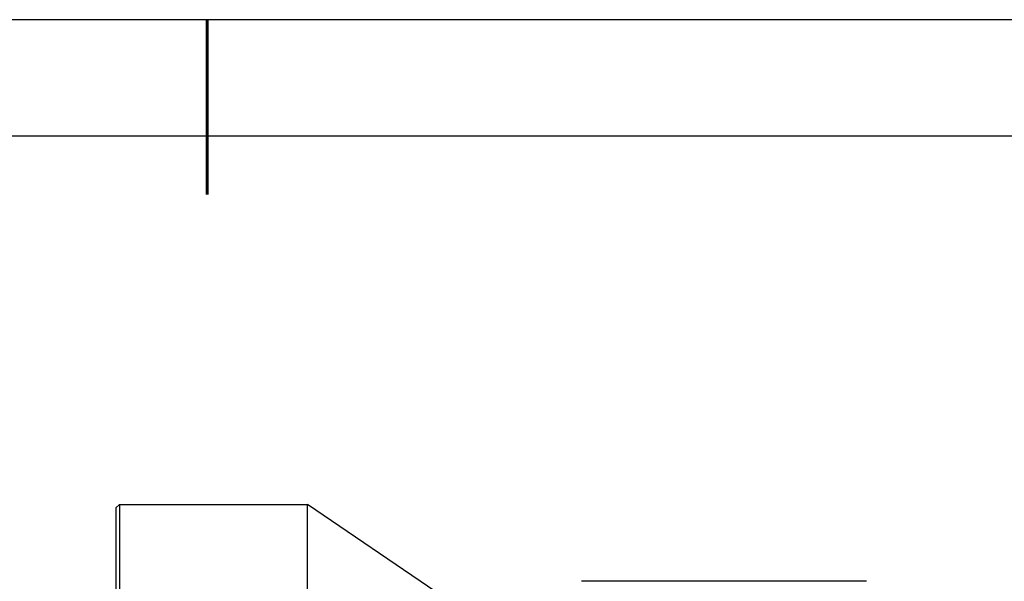
# Model space of a CAD drawing. Units: millimetres. Extents: x 2168 to 2465, y 1891 to 2101.
# Drawn here: x 2301 to 2385, y 2053 to 2101 of the extents above; entities that cross this region are included whole.
import ezdxf

# ---------------------------------------------------------------- set-up
doc = ezdxf.new("R2010")
doc.units = ezdxf.units.MM
doc.layers.add('1轮廓实线层', color=7, linetype='Continuous')
doc.layers.add('细实线层', color=7, linetype='Continuous')
doc.layers.add('粗实线层', color=7, linetype='Continuous', lineweight=25)

# ---------------------------------------------------------------- blocks, each defined once
blk = doc.blocks.new('*X4')
at = {"layer": '粗实线层', "lineweight": 60}
blk.add_line((0, 105), (0, 90), dxfattribs=at)
at = {"layer": '粗实线层'}
blk.add_line((138.5, 95), (-138.5, 95), dxfattribs=at)
at = {"layer": '细实线层'}
blk.add_line((148.5, 105), (-148.5, 105), dxfattribs=at)

msp = doc.modelspace()

# ---------------------------------------------------------------- linework, layer by layer
at = {"layer": '1轮廓实线层'}
for p, q in [((2309.141, 2059.12), (2309.441, 2059.42)), ((2309.141, 2059.12), (2309.141, 1979.72)), ((2309.441, 2059.42), (2309.441, 1979.42)), ((2309.441, 2059.42), (2325.571, 2059.42)), ((2325.571, 1979.42), (2325.571, 2059.42)), ((2336.571, 2051.92), (2325.571, 2059.42)), ((2373.489, 2052.829), (2349.063, 2052.829))]:
    msp.add_line(p, q, dxfattribs=at)

# ---------------------------------------------------------------- block references
at = {"layer": '粗实线层'}
msp.add_blockref('*X4', (2316.969, 1995.994), dxfattribs=at)

doc.saveas('drawing.dxf')
